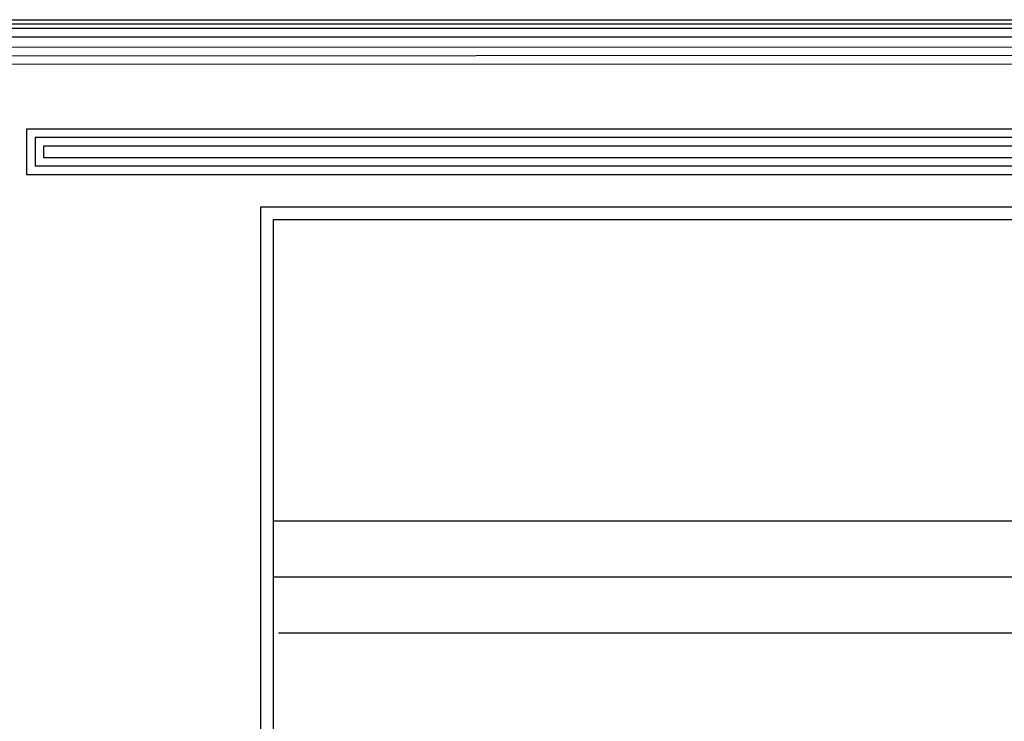
# Model space of a CAD drawing. Units: metres. Extents: x 109381 to 404960, y -201888 to 87235.
# Drawn here: x 380738 to 396877, y -36410 to -24908 of the extents above; entities that cross this region are included whole.
import ezdxf

# ---------------------------------------------------------------- set-up
doc = ezdxf.new("R2010")
doc.units = ezdxf.units.M
doc.header["$MEASUREMENT"] = 0

# ---------------------------------------------------------------- blocks, each defined once
blk = doc.blocks.new('123')
for points in [[(225.992, 1105.653), (221.775, 1105.653), (221.775, 1113.375), (191.185, 1113.363), (191.185, 1114.419), (222.868, 1114.419), (222.868, 1106.695), (225.992, 1106.695)], [(225.992, 1105.853), (221.975, 1105.853), (221.975, 1113.575), (191.385, 1113.563), (191.385, 1114.219), (222.668, 1114.219), (222.668, 1106.495), (225.992, 1106.495)], [(225.992, 1106.053), (222.175, 1106.053), (222.175, 1113.775), (191.585, 1113.763), (191.585, 1114.019), (222.468, 1114.019), (222.468, 1106.295), (225.992, 1106.295)], [(221.775, 1111.845), (196.104, 1111.845), (196.104, 1110.781), (221.775, 1110.781)], [(221.775, 1111.645), (196.304, 1111.645), (196.304, 1110.981), (221.775, 1110.981)], [(221.775, 1111.445), (196.504, 1111.445), (196.504, 1111.181), (221.775, 1111.181)]]:
    blk.add_lwpolyline(points)

msp = doc.modelspace()

# ---------------------------------------------------------------- linework, layer by layer
for p, q in [((384683.9, -27982.4), (384683.8, -107696.4)), ((397727.5, -27982.4), (384683.9, -27982.4)), ((384892.9, -28191.5), (384892.9, -107487.3)), ((397482.5, -28191.5), (384892.9, -28191.5)), ((384892.9, -33124.9), (397482.4, -33124.9)), ((384892.9, -34042), (400347.6, -34042)), ((384978.6, -34959.1), (400347.6, -34959.1))]:
    msp.add_line(p, q)
at = {"color": 253}
msp.add_lwpolyline([(280552.3, -24974.3), (404959.7, -24974.3), (404959.7, -111374), (280552.3, -111374), (280552.3, -24974.3)], dxfattribs=at)

# ---------------------------------------------------------------- block references
at = {"color": 253, "xscale": 696.96, "yscale": 696.96, "zscale": 696.96}
msp.add_blockref('123', (244174.4, -801613.8), dxfattribs=at)

doc.saveas('drawing.dxf')
